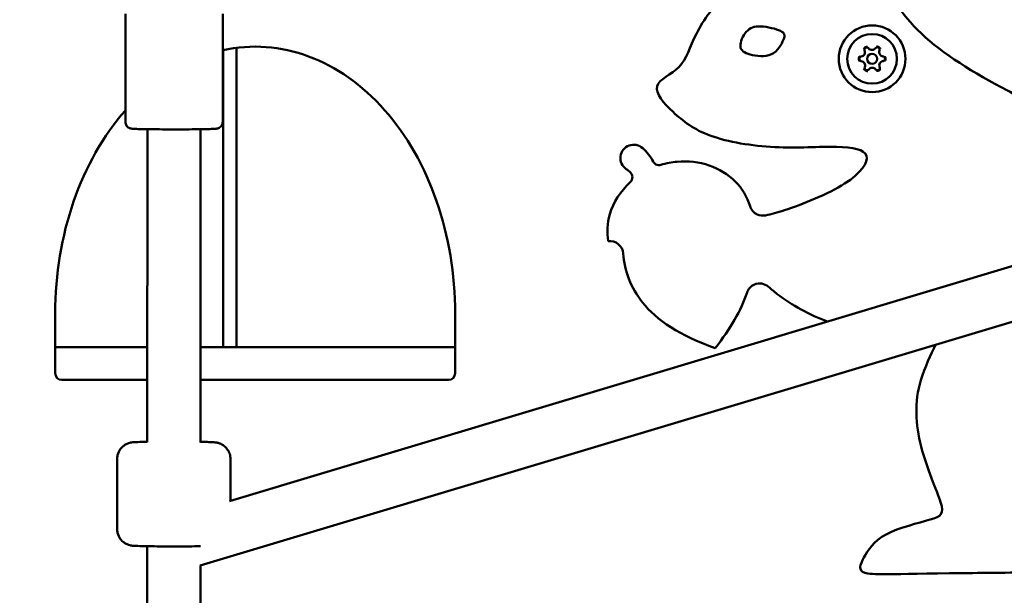
# Model space of a CAD drawing. Units: millimetres. Extents: x 0 to 37048, y 0 to 14394.
# Drawn here: x 23234 to 23529, y 10447 to 10619 of the extents above; entities that cross this region are included whole.
import ezdxf

# ---------------------------------------------------------------- set-up
doc = ezdxf.new("R2010")
doc.units = ezdxf.units.MM
doc.layers.add('MD_Visible', color=7, linetype='Continuous', lineweight=50)
doc.styles.get("Standard").update_dxf_attribs({"font": 'GOTHIC.TTF'})
doc.dimstyles.new('ISO-25', dxfattribs={"dimtxt": 160, "dimasz": 80, "dimexe": 1.25, "dimexo": 0.625, "dimgap": 20, "dimtad": 1, "dimdec": 0, "dimlfac": 0.1, "dimrnd": 5, "dimtxsty": 'Standard', "dimcen": 0, "dimse1": 1, "dimse2": 1, "dimclrd": 256, "dimclre": 8, "dimclrt": 256, "dimadec": 0, "dimazin": 0, "dimtfac": 1, "dimtdec": 0, "dimtmove": 0, "dimatfit": 3, "dimfxl": 1, "dimlwd": 5, "dimlwe": 5, "dimarcsym": 0})

# ---------------------------------------------------------------- blocks, each defined once
blk = doc.blocks.new('CustomObjectsInViewport4_0')
at = {"layer": 'MD_Visible', "extrusion": (0, 1, 0)}
for p, q in [((3280.14, 10588.56), (3280.15, 10620.98)), ((3309.34, 10588.55), (3309.35, 10620.96)), ((3309.49, 10520.95), (3309.49, 10610.11)), ((3313.49, 10610.79), (3313.49, 10520.95)), ((3286.73, 10586.38), (3286.69, 10492.44)), ((3302.73, 10586.37), (3302.69, 10492.43)), ((3549.84, 10546.41), (3311.35, 10474.8)), ((3259.08, 10513.14), (3259.08, 10531.14)), ((3554.47, 10531.09), (3302.58, 10455.46)), ((3379.08, 10531.14), (3379.08, 10513.14)), ((3259.08, 10520.95), (3286.7, 10520.95)), ((3302.7, 10520.95), (3379.08, 10520.95)), ((3286.7, 10511.14), (3261.08, 10511.14)), ((3377.08, 10511.14), (3302.7, 10511.14)), ((3277.68, 10487.44), (3277.67, 10466.44)), ((3311.68, 10487.42), (3311.68, 10474.9)), ((3286.67, 10461.28), (3286.62, 10355.46)), ((3302.67, 10455.48), (3302.62, 10355.45))]:
    blk.add_line(p, q, dxfattribs=at)
at = {"layer": 'MD_Visible', "extrusion": (1.22465e-16, 0, -1)}
for radius in [10, 7.44]:
    blk.add_circle((-3504.2, 10607.49), radius, dxfattribs=at)
at = {"layer": 'MD_Visible'}
blk.add_circle((3504.2, 10607.49), 1.5, dxfattribs=at)
for centre, radius, start, end in [((3500.76, 10609.45), 1.3, 278.1041, 22.7855), ((3504.17, 10611.45), 1.3, 218.1041, 322.7855), ((3507.62, 10609.5), 1.3, 158.1041, 262.7855), ((3500.79, 10605.49), 1.3, 338.1041, 82.7855), ((3507.65, 10605.54), 1.3, 98.1041, 202.7855), ((3504.23, 10603.53), 1.3, 38.1041, 142.7855), ((3432.68, 10577.72), 4, 47.8708, 235.5915), ((3425.48, 10569.75), 14.74, 27.9104, 47.8708), ((3425.53, 10548.79), 4, 4.7499, 97.4352)]:
    blk.add_arc(centre, radius, start, end, dxfattribs=at)
at = {"layer": 'MD_Visible', "extrusion": (1.22465e-16, 0, -1)}
for centre, radius, start, end in [((-3502.6, 10610.22), 0.7, 337.2145, 141.8959), ((-3505.76, 10610.25), 0.7, 37.2145, 201.8959), ((-3501.04, 10607.47), 0.7, 277.2145, 81.8959), ((-3507.37, 10607.52), 0.7, 97.2145, 261.8959), ((-3502.64, 10604.74), 0.7, 217.2145, 21.8959), ((-3505.81, 10604.77), 0.7, 157.2145, 321.8959), ((-3425.54, 10567.28), 8.65, 124.4085, 135.396), ((-3261.08, 10513.14), 2, 270, 0), ((-3377.08, 10513.14), 2, 180, 270)]:
    blk.add_arc(centre, radius, start, end, dxfattribs=at)
at = {"layer": 'MD_Visible', "extrusion": (1.22465e-16, 1.17549e-38, -1)}
for start_param, end_param in [(6.120203, 7.853981), (4.712389, 5.576806)]:
    blk.add_ellipse((3319.08, 10531.14), major_axis=(0, 80), ratio=0.75, start_param=start_param, end_param=end_param, dxfattribs=at)
at = {"layer": 'MD_Visible', "extrusion": (1.22465e-16, -9.24446e-33, -1)}
blk.add_ellipse((-766.79, 9757.46), major_axis=(4234.68, 794.13), ratio=0.075773, start_param=0.042155, end_param=0.086952, dxfattribs=at)
at = {"layer": 'MD_Visible'}
for points, knots in [([(3558.57, 10591), (3553.83, 10593.46), (3538.79, 10600.72), (3516, 10614.81), (3505.81, 10633.66), (3501.23, 10641.81), (3509.38, 10646.91), (3500.72, 10670.85), (3497.66, 10671.87), (3485.43, 10652), (3484.41, 10641.3), (3459.95, 10628.56), (3450.27, 10614.3), (3447.73, 10604.11), (3436.52, 10600.03), (3444.16, 10591.37), (3453.84, 10583.73), (3475.24, 10580.16), (3488.49, 10581.18), (3493.5, 10581.09)], [-730.443121, -730.443121, -730.443121, -730.443121, -719.572039, -694.871543, -670.171047, -645.470551, -620.770055, -596.069559, -571.369062, -546.668566, -521.96807, -497.267574, -472.567078, -447.866582, -423.166086, -398.46559, -373.765093, -349.064597, -324.364101, -324.364101, -324.364101, -324.364101]), ([(3502.84, 10611.14), (3502.84, 10611.14), (3502.84, 10611.14), (3502.71, 10611.14), (3502.57, 10611.12), (3502.35, 10611.05), (3502.25, 10611.01), (3502.08, 10610.91), (3501.99, 10610.85), (3501.83, 10610.68), (3501.75, 10610.58), (3501.68, 10610.46), (3501.68, 10610.46), (3501.68, 10610.45)], [-0.0006567, -0.0006567, -0.0006567, -0.0006567, 0, 0, 0.0394171, 0.0394171, 0.0702393, 0.0702393, 0.1010616, 0.1010616, 0.1404787, 0.1404787, 0.1411354, 0.1411354, 0.1411354, 0.1411354]), ([(3506.68, 10610.49), (3506.68, 10610.5), (3506.68, 10610.5), (3506.61, 10610.61), (3506.53, 10610.72), (3506.36, 10610.88), (3506.28, 10610.94), (3506.1, 10611.04), (3506, 10611.08), (3505.78, 10611.15), (3505.64, 10611.16), (3505.51, 10611.16), (3505.51, 10611.16), (3505.51, 10611.16)], [-0.0006567, -0.0006567, -0.0006567, -0.0006567, 0, 0, 0.0394171, 0.0394171, 0.0702393, 0.0702393, 0.1010616, 0.1010616, 0.1404787, 0.1404787, 0.1411354, 0.1411354, 0.1411354, 0.1411354]), ([(3500.37, 10608.14), (3500.37, 10608.14), (3500.36, 10608.14), (3500.3, 10608.02), (3500.25, 10607.9), (3500.19, 10607.67), (3500.18, 10607.57), (3500.18, 10607.36), (3500.2, 10607.26), (3500.25, 10607.03), (3500.31, 10606.91), (3500.37, 10606.79), (3500.38, 10606.79), (3500.38, 10606.79)], [-0.0006567, -0.0006567, -0.0006567, -0.0006567, 0, 0, 0.0394171, 0.0394171, 0.0702393, 0.0702393, 0.1010616, 0.1010616, 0.1404787, 0.1404787, 0.1411354, 0.1411354, 0.1411354, 0.1411354]), ([(3508.04, 10606.85), (3508.04, 10606.85), (3508.04, 10606.85), (3508.11, 10606.97), (3508.16, 10607.09), (3508.21, 10607.32), (3508.23, 10607.42), (3508.22, 10607.63), (3508.21, 10607.73), (3508.15, 10607.96), (3508.1, 10608.08), (3508.03, 10608.2), (3508.03, 10608.2), (3508.03, 10608.2)], [-0.0006567, -0.0006567, -0.0006567, -0.0006567, 0, 0, 0.0394171, 0.0394171, 0.0702393, 0.0702393, 0.1010616, 0.1010616, 0.1404787, 0.1404787, 0.1411354, 0.1411354, 0.1411354, 0.1411354]), ([(3501.73, 10604.49), (3501.73, 10604.49), (3501.73, 10604.49), (3501.79, 10604.37), (3501.88, 10604.27), (3502.05, 10604.11), (3502.13, 10604.05), (3502.31, 10603.94), (3502.4, 10603.9), (3502.63, 10603.84), (3502.76, 10603.82), (3502.9, 10603.83), (3502.9, 10603.83), (3502.9, 10603.83)], [-0.0006567, -0.0006567, -0.0006567, -0.0006567, 0, 0, 0.0394171, 0.0394171, 0.0702393, 0.0702393, 0.1010616, 0.1010616, 0.1404787, 0.1404787, 0.1411354, 0.1411354, 0.1411354, 0.1411354]), ([(3505.56, 10603.85), (3505.56, 10603.85), (3505.57, 10603.85), (3505.7, 10603.85), (3505.83, 10603.87), (3506.06, 10603.93), (3506.15, 10603.97), (3506.33, 10604.08), (3506.41, 10604.14), (3506.58, 10604.31), (3506.66, 10604.41), (3506.73, 10604.53), (3506.73, 10604.53), (3506.73, 10604.53)], [-0.0006567, -0.0006567, -0.0006567, -0.0006567, 0, 0, 0.0394171, 0.0394171, 0.0702393, 0.0702393, 0.1010616, 0.1010616, 0.1404787, 0.1404787, 0.1411354, 0.1411354, 0.1411354, 0.1411354]), ([(3280.14, 10588.56), (3280.14, 10588.35), (3280.17, 10588.13), (3280.3, 10587.74), (3280.39, 10587.57), (3280.6, 10587.26), (3280.72, 10587.14), (3280.96, 10586.93), (3281.08, 10586.86), (3281.29, 10586.74), (3281.37, 10586.71), (3281.52, 10586.65), (3281.58, 10586.63), (3281.71, 10586.6), (3281.76, 10586.58), (3281.93, 10586.55), (3282, 10586.54), (3282.43, 10586.5), (3282.84, 10586.48), (3284.13, 10586.43), (3285, 10586.41), (3287.03, 10586.38), (3288.18, 10586.36), (3290.65, 10586.34), (3291.97, 10586.33), (3294.66, 10586.32), (3296.02, 10586.32), (3298.67, 10586.33), (3299.95, 10586.34), (3302.29, 10586.37), (3303.35, 10586.38), (3305.16, 10586.42), (3305.9, 10586.44), (3306.75, 10586.47), (3306.99, 10586.49), (3307.32, 10586.51), (3307.43, 10586.52), (3307.62, 10586.56), (3307.67, 10586.56), (3307.77, 10586.59), (3307.82, 10586.6), (3307.98, 10586.64), (3308.07, 10586.67), (3308.34, 10586.81), (3308.48, 10586.88), (3308.74, 10587.12), (3308.82, 10587.2), (3309.03, 10587.47), (3309.18, 10587.7), (3309.31, 10588.17), (3309.34, 10588.36), (3309.34, 10588.55)], [3.32223, 3.32223, 3.32223, 3.32223, 3.328056, 3.328056, 3.334475, 3.334475, 3.342832, 3.342832, 3.354785, 3.354785, 3.369852, 3.369852, 3.38791, 3.38791, 3.415904, 3.415904, 3.48312, 3.48312, 3.797279, 3.797279, 4.135197, 4.135197, 4.458744, 4.458744, 4.780193, 4.780193, 5.101142, 5.101142, 5.422164, 5.422164, 5.743958, 5.743958, 6.069018, 6.069018, 6.245198, 6.245198, 6.35451, 6.35451, 6.381838, 6.381838, 6.404951, 6.404951, 6.428139, 6.428139, 6.443646, 6.443646, 6.449535, 6.449535, 6.458727, 6.458727, 6.463822, 6.463822, 6.463822, 6.463822]), ([(3493.5, 10581.09), (3498.51, 10581.01), (3501.9, 10580.33), (3502.5, 10578.38), (3503.09, 10576.42), (3500.89, 10573.2), (3495.96, 10570.05), (3491.03, 10566.91), (3483.39, 10563.85), (3477.87, 10562.07), (3475.74, 10561.38), (3473.92, 10560.88), (3472.24, 10560.53)], [864.517365, 864.517365, 864.517365, 864.517365, 889.217861, 889.217861, 889.217861, 913.918357, 913.918357, 913.918357, 938.618853, 938.618853, 938.618853, 948.172335, 948.172335, 948.172335, 948.172335]), ([(3438.5, 10576.65), (3438.69, 10576.3), (3439.36, 10575.62), (3440.35, 10575.52), (3440.85, 10575.67)], [0, 0, 0, 0, 0.1183303, 0.2761039, 0.2761039, 0.2761039, 0.2761039]), ([(3440.85, 10575.67), (3442.44, 10576.15), (3447.35, 10577.11), (3455.62, 10576.15), (3463.66, 10571.18), (3466.75, 10566.05), (3467.59, 10563.28)], [-1.581345, -1.581345, -1.581345, -1.581345, -1.356834, -0.90781, -0.458786, -0.009763, -0.009763, -0.009763, -0.009763]), ([(3425.01, 10552.75), (3424.56, 10555.4), (3424.94, 10561.87), (3428.67, 10567.79), (3431.61, 10570.47)], [-3.0380522, -3.0380522, -3.0380522, -3.0380522, -2.6223418, -2.0680612, -2.0680612, -2.0680612, -2.0680612]), ([(3431.61, 10570.47), (3432.07, 10570.88), (3432.5, 10571.99), (3432.02, 10573.03), (3431.69, 10573.35)], [0, 0, 0, 0, 0.1846008, 0.3230515, 0.3230515, 0.3230515, 0.3230515]), ([(3467.59, 10563.28), (3467.92, 10562.2), (3469.34, 10560.58), (3471.41, 10560.36), (3472.24, 10560.53)], [0, 0, 0, 0, 0.3399454, 0.5949044, 0.5949044, 0.5949044, 0.5949044]), ([(3457.12, 10520.73), (3446.46, 10524.42), (3439.57, 10529.13), (3431.69, 10538.89), (3429.96, 10543.81), (3429.52, 10549.12)], [2.957072, 2.957072, 2.957072, 2.957072, 28.31621, 28.31621, 50.150936, 50.150936, 50.150936, 50.150936]), ([(3473.09, 10539.12), (3472.52, 10539.61), (3471.12, 10540.26), (3468.4, 10539.93), (3467.02, 10538.43), (3466.66, 10537.37)], [0, 0, 0, 0, 0.2251739, 0.4503479, 0.7881088, 0.7881088, 0.7881088, 0.7881088]), ([(3473.09, 10539.12), (3473.93, 10538.38), (3478.97, 10534.22), (3485.47, 10530.63), (3490.79, 10528.68)], [-35.002177, -35.002177, -35.002177, -35.002177, -34.031824, -29.480328, -29.480328, -29.480328, -29.480328]), ([(3523.22, 10521.71), (3521.92, 10518.77), (3516.65, 10508.6), (3517.53, 10490.99), (3526.7, 10471.63), (3524.15, 10469.59), (3506.32, 10465.52), (3501.23, 10457.37), (3499.19, 10452.27), (3510.68, 10453.06), (3548.37, 10453.37), (3558.44, 10453.44)], [-14.719884, -14.719884, -14.719884, -14.719884, -11.365667, -5.699127, -0.032588, 5.633951, 11.30049, 16.96703, 22.633569, 28.300108, 30.190866, 30.190866, 30.190866, 30.190866]), ([(3286.69, 10492.6), (3285.84, 10492.59), (3285.08, 10492.57), (3283.67, 10492.53), (3283.11, 10492.51), (3282.42, 10492.46), (3282.28, 10492.45), (3281.9, 10492.39), (3281.81, 10492.37), (3281.57, 10492.32), (3281.4, 10492.29), (3280.87, 10492.11), (3280.56, 10492.02), (3279.77, 10491.51), (3279.52, 10491.33), (3279.04, 10490.87), (3278.83, 10490.65), (3278.31, 10489.92), (3277.99, 10489.32), (3277.73, 10488.22), (3277.68, 10487.83), (3277.68, 10487.44)], [7.8233377, 7.8233377, 7.8233377, 7.8233377, 8.1015503, 8.1015503, 8.4491497, 8.4491497, 8.5612029, 8.5612029, 8.5870846, 8.5870846, 8.6197488, 8.6197488, 8.6452931, 8.6452931, 8.6543522, 8.6543522, 8.6603264, 8.6603264, 8.6690526, 8.6690526, 8.6732562, 8.6732562, 8.6732562, 8.6732562]), ([(3311.68, 10487.42), (3311.68, 10487.96), (3311.59, 10488.49), (3311.28, 10489.46), (3311.06, 10489.88), (3310.53, 10490.66), (3310.24, 10490.96), (3309.59, 10491.53), (3309.29, 10491.71), (3308.65, 10492.05), (3308.41, 10492.13), (3308, 10492.26), (3307.86, 10492.3), (3307.6, 10492.35), (3307.5, 10492.37), (3307.27, 10492.41), (3307.17, 10492.42), (3306.8, 10492.46), (3306.6, 10492.47), (3305.91, 10492.51), (3305.36, 10492.53), (3304.11, 10492.56), (3303.44, 10492.58), (3302.69, 10492.59)], [5.5316635, 5.5316635, 5.5316635, 5.5316635, 5.5374582, 5.5374582, 5.5438456, 5.5438456, 5.5522455, 5.5522455, 5.5652677, 5.5652677, 5.5868465, 5.5868465, 5.6124629, 5.6124629, 5.6428575, 5.6428575, 5.6937328, 5.6937328, 5.8508336, 5.8508336, 6.1367234, 6.1367234, 6.3815821, 6.3815821, 6.3815821, 6.3815821]), ([(3302.67, 10461.27), (3302.37, 10461.26), (3302.06, 10461.26), (3300.66, 10461.24), (3299.46, 10461.23), (3296.96, 10461.22), (3295.65, 10461.22), (3293.05, 10461.22), (3291.76, 10461.22), (3289.31, 10461.24), (3288.15, 10461.25), (3286.09, 10461.29), (3285.18, 10461.3), (3283.65, 10461.35), (3283.09, 10461.37), (3282.41, 10461.42), (3282.26, 10461.43), (3281.88, 10461.49), (3281.8, 10461.51), (3281.55, 10461.56), (3281.39, 10461.59), (3280.85, 10461.77), (3280.55, 10461.86), (3279.75, 10462.37), (3279.51, 10462.55), (3279.03, 10463.01), (3278.82, 10463.24), (3278.29, 10463.97), (3277.97, 10464.57), (3277.72, 10465.67), (3277.67, 10466.06), (3277.67, 10466.44)], [1.601713, 1.601713, 1.601713, 1.601713, 1.699638, 1.699638, 2.025707, 2.025707, 2.348701, 2.348701, 2.671117, 2.671117, 2.994365, 2.994365, 3.321409, 3.321409, 3.669008, 3.669008, 3.781061, 3.781061, 3.806943, 3.806943, 3.839607, 3.839607, 3.865151, 3.865151, 3.87421, 3.87421, 3.880185, 3.880185, 3.888911, 3.888911, 3.893114, 3.893114, 3.893114, 3.893114])]:
    blk.add_open_spline(points, degree=3, knots=knots, dxfattribs=at)
for points in [[(3464.67, 10611.25), (3464.57, 10612.53), (3466.2, 10616.34), (3470.17, 10617.74), (3475.37, 10616.49), (3476.71, 10615.87)], [(3476.71, 10615.87), (3478.05, 10615.25), (3478.21, 10614.01), (3474.71, 10607.6), (3466.79, 10608.65), (3464.77, 10609.97), (3464.67, 10611.25)]]:
    blk.add_open_spline(points, degree=3, dxfattribs=at)
blk = doc.blocks.new('*D4')
at = {"lineweight": 5, "transparency": 16777216}
blk.add_line((21881.81, 8842.45), (21881.81, 13970.18), dxfattribs=at)
at = {"transparency": 16777216}
for points in [[(21868.47, 13970.18), (21895.14, 13970.18), (21881.81, 14050.18)], [(21868.47, 8842.45), (21895.14, 8842.45), (21881.81, 8762.45)]]:
    blk.add_solid(points, dxfattribs=at)
at = {"layer": 'Defpoints', "color": 0, "transparency": 16777216}
for p in [(21881.81, 14050.18), (23743.51, 14050.18), (22754.06, 8762.45)]:
    blk.add_point(p, dxfattribs=at)
at = {"transparency": 16777216, "insert": (21777.78, 11406.31), "char_height": 160, "attachment_point": 5, "rotation": 90}
blk.add_mtext('530', dxfattribs=at)
blk = doc.blocks.new('*D5')
at = {"lineweight": 5, "transparency": 16777216}
blk.add_line((22042.43, 14181.15), (28705.93, 14181.15), dxfattribs=at)
at = {"transparency": 16777216}
for points in [[(22042.43, 14194.49), (22042.43, 14167.82), (21962.43, 14181.15)], [(28705.93, 14194.49), (28705.93, 14167.82), (28785.93, 14181.15)]]:
    blk.add_solid(points, dxfattribs=at)
at = {"layer": 'Defpoints', "color": 0, "transparency": 16777216}
for p in [(28785.93, 14181.15), (21962.43, 9311.81), (28785.93, 9036.22)]:
    blk.add_point(p, dxfattribs=at)
at = {"transparency": 16777216, "insert": (25374.18, 14285.18), "char_height": 160, "attachment_point": 5}
blk.add_mtext('680', dxfattribs=at)

msp = doc.modelspace()

# ---------------------------------------------------------------- block references
at = {"layer": 'MD_Visible'}
msp.add_blockref('CustomObjectsInViewport4_0', (19985.44, 0), dxfattribs=at)

# ---------------------------------------------------------------- dimensions: what is measured, and where the dimension line sits
dim = msp.add_linear_dim(base=(28785.93, 14181.15), p1=(21962.43, 9311.81), p2=(28785.93, 9036.22), dimstyle='ISO-25')
dim.commit()
dim.dimension.update_dxf_attribs({"geometry": '*D5', "text_midpoint": (25374.18, 14285.18)})
dim = msp.add_linear_dim(base=(21881.81, 14050.18), p1=(22754.06, 8762.45), p2=(23743.51, 14050.18), angle=90, dimstyle='ISO-25')
dim.commit()
dim.dimension.update_dxf_attribs({"geometry": '*D4', "text_midpoint": (21777.78, 11406.31)})

doc.saveas('drawing.dxf')
